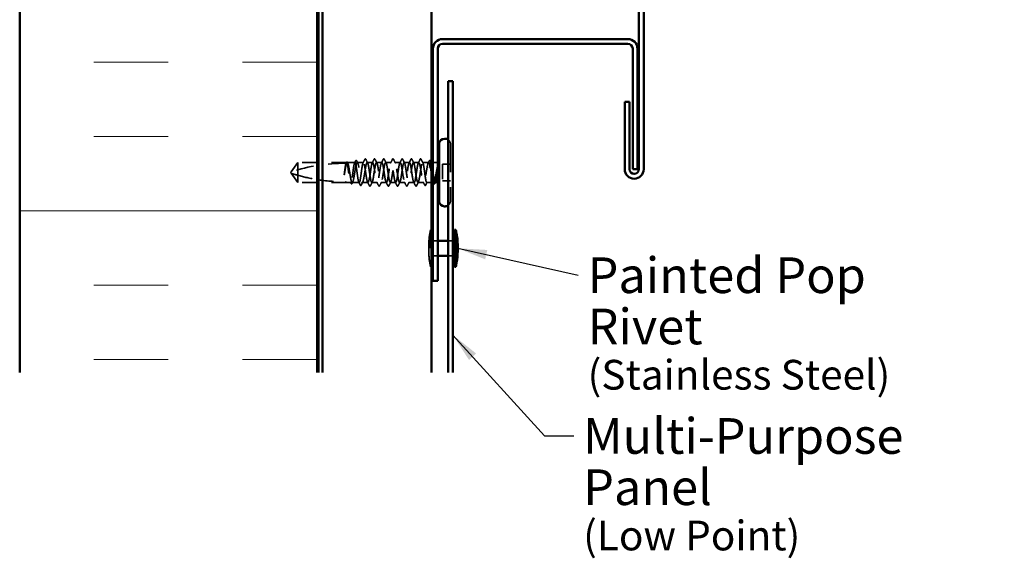
# Model space of a CAD drawing. Units: inches. Extents: x 0.6 to 33.4, y 0.6 to 21.4.
# Drawn here: x 20.5 to 27.1, y 12.7 to 16.3 of the extents above; entities that cross this region are included whole.
import ezdxf

# ---------------------------------------------------------------- set-up
doc = ezdxf.new("R2010")
doc.units = ezdxf.units.IN
doc.header["$LTSCALE"] = 2
doc.header["$MEASUREMENT"] = 0
doc.linetypes.add('DASHED', pattern=[0.2067, 0.1654, -0.0413])
for name, color, linetype, lineweight in [('Hatch (ANSI)', 7, 'Continuous', 18), ('Hidden (ANSI)', 7, 'DASHED', 35), ('Symbol (ANSI)', 7, 'Continuous', 25), ('Visible (ANSI)', 7, 'Continuous', 50)]:
    doc.layers.add(name, color=color, linetype=linetype, lineweight=lineweight)
doc.styles.add('Note Text (ANSI)', font='tahoma.ttf')
doc.dimstyles.new('Default (ANSI)$7', dxfattribs={"dimscale": 2, "dimtxt": 0.12, "dimasz": 0.098425, "dimexe": 0.125, "dimexo": 0.0625, "dimgap": 0.031496, "dimtad": 0, "dimtih": 1, "dimtoh": 1, "dimrnd": 1e-08, "dimzin": 4, "dimdsep": 46, "dimtxsty": 'Note Text (ANSI)', "dimcen": 0.09, "dimdle": 0.393701, "dimclrd": 256, "dimclre": 256, "dimclrt": 256, "dimadec": 0, "dimazin": 1, "dimtfac": 1, "dimtofl": 0, "dimtmove": 0, "dimatfit": 3, "dimfxl": 0, "dimtolj": 1, "dimtzin": 4, "dimlwd": -1, "dimlwe": -1, "dimarcsym": 0})

msp = doc.modelspace()

# ---------------------------------------------------------------- hatches: boundary and pattern name
at = {"layer": 'Hatch (ANSI)', "true_color": 0x0080ff}
h = msp.add_hatch(dxfattribs=at)
h.set_pattern_fill('INSUL', color=150, scale=4, style=0)
h.paths.add_polyline_path([(20.50329, 13.9116), (20.50329, 17.3704), (22.50329, 17.3704), (22.50329, 13.9116)])

# ---------------------------------------------------------------- linework, layer by layer
at = {"layer": 'Hidden (ANSI)', "ltscale": 0.575839}
msp.add_line((23.39949, 15.45019), (23.39949, 15.06519), dxfattribs=at)
at = {"layer": 'Hidden (ANSI)', "ltscale": 0.073451}
for p, q in [((22.37349, 15.32519), (22.32812, 15.26269)), ((22.37349, 15.19019), (22.32812, 15.25269))]:
    msp.add_line(p, q, dxfattribs=at)
at = {"layer": 'Hidden (ANSI)', "ltscale": 0.118837}
msp.add_line((22.37349, 15.32519), (22.37349, 15.23908), dxfattribs=at)
at = {"layer": 'Hidden (ANSI)', "ltscale": 0.123515}
for p, q in [((22.50329, 15.32519), (22.37349, 15.32519)), ((22.50329, 15.19019), (22.37349, 15.19019))]:
    msp.add_line(p, q, dxfattribs=at)
at = {"layer": 'Hidden (ANSI)', "ltscale": 0.177227}
for p, q in [((22.69949, 15.32519), (22.51329, 15.32519)), ((22.69949, 15.19019), (22.51329, 15.19019))]:
    msp.add_line(p, q, dxfattribs=at)
at = {"layer": 'Hidden (ANSI)', "ltscale": 0.00164}
msp.add_line((22.70131, 15.32519), (22.69949, 15.32519), dxfattribs=at)
at = {"layer": 'Hidden (ANSI)', "ltscale": 0.049651}
msp.add_line((22.7579, 15.32519), (22.70566, 15.32519), dxfattribs=at)
at = {"layer": 'Hidden (ANSI)', "ltscale": 0.03934}
for p, q in [((22.81449, 15.32519), (22.77307, 15.32519)), ((23.2539, 15.32519), (23.21249, 15.32519))]:
    msp.add_line(p, q, dxfattribs=at)
at = {"layer": 'Hidden (ANSI)', "ltscale": 0.034185}
for p, q in [((22.87649, 15.32519), (22.84049, 15.32519)), ((22.93849, 15.32519), (22.90249, 15.32519)), ((23.00049, 15.32519), (22.96449, 15.32519)), ((23.06249, 15.32519), (23.02649, 15.32519)), ((23.12449, 15.32519), (23.08849, 15.32519)), ((23.18649, 15.32519), (23.15049, 15.32519)), ((22.90749, 15.19019), (22.87149, 15.19019)), ((22.96949, 15.19019), (22.93349, 15.19019)), ((23.03149, 15.19019), (22.99549, 15.19019)), ((23.09349, 15.19019), (23.05749, 15.19019)), ((23.15549, 15.19019), (23.11949, 15.19019))]:
    msp.add_line(p, q, dxfattribs=at)
at = {"layer": 'Hidden (ANSI)', "ltscale": 0.003151}
msp.add_line((23.27249, 15.32519), (23.26907, 15.32519), dxfattribs=at)
at = {"layer": 'Hidden (ANSI)', "ltscale": 0.018471}
msp.add_line((23.30199, 15.32519), (23.28249, 15.32519), dxfattribs=at)
at = {"layer": 'Hidden (ANSI)', "ltscale": 0.107515}
msp.add_line((23.34749, 15.31419), (23.34749, 15.20119), dxfattribs=at)
at = {"layer": 'Hidden (ANSI)', "ltscale": 0.049422}
for p, q in [((23.39949, 15.31419), (23.34749, 15.31419)), ((23.39949, 15.20119), (23.34749, 15.20119))]:
    msp.add_line(p, q, dxfattribs=at)
at = {"layer": 'Hidden (ANSI)', "ltscale": 0.005784}
for q in [(22.32812, 15.26269), (22.32812, 15.25269)]:
    msp.add_line((22.32449, 15.25769), q, dxfattribs=at)
at = {"layer": 'Hidden (ANSI)', "ltscale": 0.082915}
msp.add_line((22.37349, 15.23908), (22.37349, 15.19019), dxfattribs=at)
at = {"layer": 'Hidden (ANSI)', "ltscale": 0.028585}
msp.add_line((22.72961, 15.19019), (22.69949, 15.19019), dxfattribs=at)
at = {"layer": 'Hidden (ANSI)', "ltscale": 0.044495}
msp.add_line((22.78619, 15.19019), (22.73937, 15.19019), dxfattribs=at)
at = {"layer": 'Hidden (ANSI)', "ltscale": 0.036762}
for p, q in [((22.84549, 15.19019), (22.80678, 15.19019)), ((23.22019, 15.19019), (23.18149, 15.19019))]:
    msp.add_line(p, q, dxfattribs=at)
at = {"layer": 'Hidden (ANSI)', "ltscale": 0.030096}
msp.add_line((23.27249, 15.19019), (23.24078, 15.19019), dxfattribs=at)
at = {"layer": 'Hidden (ANSI)', "ltscale": 0.004776}
msp.add_line((23.28761, 15.19019), (23.28249, 15.19019), dxfattribs=at)
at = {"layer": 'Hidden (ANSI)', "ltscale": 0.0043}
msp.add_line((23.30199, 15.19019), (23.29737, 15.19019), dxfattribs=at)
at = {"layer": 'Hidden (ANSI)', "ltscale": 0.373886}
msp.add_line((23.26649, 14.87319), (23.26649, 14.62319), dxfattribs=at)
at = {"layer": 'Hidden (ANSI)', "ltscale": 0.005614}
for p, q in [((23.27249, 14.87319), (23.26649, 14.87319)), ((23.27249, 14.62319), (23.26649, 14.62319))]:
    msp.add_line(p, q, dxfattribs=at)
at = {"layer": 'Hidden (ANSI)', "ltscale": 0.074697}
msp.add_line((23.25449, 14.77319), (23.25449, 14.72319), dxfattribs=at)
at = {"layer": 'Hidden (ANSI)', "ltscale": 0.030375}
for p, q in [((23.28249, 14.79819), (23.31449, 14.79819)), ((23.38449, 14.79819), (23.41649, 14.79819)), ((23.28249, 14.69819), (23.31449, 14.69819)), ((23.38449, 14.69819), (23.41649, 14.69819))]:
    msp.add_line(p, q, dxfattribs=at)
at = {"layer": 'Hidden (ANSI)', "ltscale": 0.031984}
for centre, start, end in [((23.36449, 15.45019), 0, 55.150095), ((23.36449, 15.06519), 304.849905, 0)]:
    msp.add_arc(centre, 0.035, start, end, dxfattribs=at)
at = {"layer": 'Hidden (ANSI)', "ltscale": 0.354514}
msp.add_arc((22.69449, 14.12425), 1.19594, 90, 107.839054, dxfattribs=at)
at = {"layer": 'Hidden (ANSI)', "ltscale": 0.00738}
msp.add_arc((22.69449, 15.32519), 0.005, 270, 0, dxfattribs=at)
at = {"layer": 'Hidden (ANSI)', "ltscale": 0.002016}
for centre in [(22.82749, 15.34919), (23.19949, 15.34919)]:
    msp.add_arc(centre, 0.001, 26.343304, 153.656696, dxfattribs=at)
at = {"layer": 'Hidden (ANSI)', "ltscale": 0.012522}
for centre, start, end in [((23.30199, 15.34769), 270, 303.748989), ((23.30199, 15.16769), 56.251011, 90)]:
    msp.add_arc(centre, 0.0225, start, end, dxfattribs=at)
at = {"layer": 'Hidden (ANSI)', "ltscale": 0.096026}
for centre, start, end in [((23.69687, 14.77083), 166.620889, 179.693565), ((23.69687, 14.72556), 180.306435, 193.379111)]:
    msp.add_arc(centre, 0.44239, start, end, dxfattribs=at)
at = {"layer": 'Hidden (ANSI)', "ltscale": 1.157106}
msp.add_open_spline([(22.81449, 15.32519), (22.8133, 15.32519), (22.81213, 15.32345), (22.80977, 15.31666), (22.80859, 15.31168), (22.80623, 15.29913), (22.80506, 15.29169), (22.80269, 15.2753), (22.80152, 15.26652), (22.79915, 15.24878), (22.79798, 15.24), (22.79561, 15.22362), (22.79444, 15.21618), (22.79207, 15.20365), (22.7909, 15.19869), (22.78854, 15.19192), (22.78736, 15.19018), (22.785, 15.19021), (22.78383, 15.19197), (22.78146, 15.19878), (22.78029, 15.20376), (22.77792, 15.21633), (22.77675, 15.22378), (22.77438, 15.24018), (22.77321, 15.24896), (22.77085, 15.2667), (22.76967, 15.27548), (22.76731, 15.29185), (22.76614, 15.29928), (22.76377, 15.31179), (22.7626, 15.31675), (22.76023, 15.32349), (22.75906, 15.32522), (22.75669, 15.32517), (22.75552, 15.3234), (22.75315, 15.31656), (22.75198, 15.31157), (22.74962, 15.29899), (22.74844, 15.29153), (22.74608, 15.27512), (22.74491, 15.26633), (22.74254, 15.2486), (22.74137, 15.23982), (22.739, 15.22346), (22.73783, 15.21603), (22.73546, 15.20354), (22.73429, 15.19859), (22.73193, 15.19187), (22.73075, 15.19016), (22.72839, 15.19023), (22.72722, 15.19201), (22.72485, 15.19887), (22.72368, 15.20388), (22.72131, 15.21647), (22.72014, 15.22394), (22.71777, 15.24036), (22.7166, 15.24915), (22.71423, 15.26688), (22.71306, 15.27566), (22.7107, 15.29201), (22.70952, 15.29943), (22.70716, 15.31191), (22.70599, 15.31684), (22.70362, 15.32354), (22.70245, 15.32524), (22.70008, 15.32514), (22.69891, 15.32335), (22.69654, 15.31647), (22.69537, 15.31145), (22.69315, 15.2996), (22.69212, 15.29315), (22.69004, 15.27901), (22.689, 15.27142), (22.68796, 15.26366)], degree=3, knots=[0, 0, 0, 0, 0.0681721, 0.0681721, 0.1363441, 0.1363441, 0.2045162, 0.2045162, 0.2726883, 0.2726883, 0.3408604, 0.3408604, 0.4090324, 0.4090324, 0.4772045, 0.4772045, 0.5453766, 0.5453766, 0.6135487, 0.6135487, 0.6817207, 0.6817207, 0.7498928, 0.7498928, 0.8180649, 0.8180649, 0.886237, 0.886237, 0.954409, 0.954409, 1.0225811, 1.0225811, 1.0907532, 1.0907532, 1.1589253, 1.1589253, 1.2270973, 1.2270973, 1.2952694, 1.2952694, 1.3634415, 1.3634415, 1.4316136, 1.4316136, 1.4997856, 1.4997856, 1.5679577, 1.5679577, 1.6361298, 1.6361298, 1.7043019, 1.7043019, 1.7724739, 1.7724739, 1.840646, 1.840646, 1.9088181, 1.9088181, 1.9769902, 1.9769902, 2.0451622, 2.0451622, 2.1133343, 2.1133343, 2.1815064, 2.1815064, 2.2496785, 2.2496785, 2.3178505, 2.3178505, 2.3777755, 2.3777755, 2.4377005, 2.4377005, 2.4377005, 2.4377005], dxfattribs=at)
at = {"layer": 'Hidden (ANSI)', "ltscale": 1.161341}
msp.add_open_spline([(22.68976, 15.26366), (22.69117, 15.27252), (22.69257, 15.28114), (22.6954, 15.29691), (22.6968, 15.3039), (22.69963, 15.31528), (22.70103, 15.31956), (22.70386, 15.32482), (22.70526, 15.32573), (22.70809, 15.32405), (22.70949, 15.32146), (22.71232, 15.3131), (22.71372, 15.3074), (22.71655, 15.29364), (22.71796, 15.28571), (22.72078, 15.26867), (22.72219, 15.25972), (22.72502, 15.24201), (22.72642, 15.23342), (22.72925, 15.21776), (22.73065, 15.21085), (22.73348, 15.19964), (22.73488, 15.19546), (22.73771, 15.19043), (22.73911, 15.18963), (22.74194, 15.19154), (22.74334, 15.19424), (22.74617, 15.20281), (22.74757, 15.20859), (22.7504, 15.22249), (22.7518, 15.23048), (22.75463, 15.24758), (22.75603, 15.25654), (22.75886, 15.27423), (22.76026, 15.28278), (22.76309, 15.29833), (22.76449, 15.30517), (22.76732, 15.3162), (22.76872, 15.32028), (22.77155, 15.32509), (22.77295, 15.32577), (22.77578, 15.32363), (22.77718, 15.32083), (22.78001, 15.31206), (22.78141, 15.30619), (22.78424, 15.29214), (22.78564, 15.28411), (22.78847, 15.26694), (22.78988, 15.25797), (22.7927, 15.24031), (22.79411, 15.23179), (22.79694, 15.21636), (22.79834, 15.20959), (22.80117, 15.19875), (22.80257, 15.19477), (22.8054, 15.19018), (22.8068, 15.18961), (22.80963, 15.19198), (22.81103, 15.1949), (22.81386, 15.20386), (22.81526, 15.20982), (22.81809, 15.224), (22.81949, 15.23209), (22.82232, 15.24932), (22.82372, 15.25829), (22.82655, 15.27592), (22.82795, 15.2844), (22.83078, 15.29972), (22.83218, 15.30641), (22.83475, 15.31608), (22.83589, 15.31946), (22.83819, 15.32403), (22.83934, 15.32519), (22.84049, 15.32519)], degree=3, knots=[0, 0, 0, 0, 0.0686736, 0.0686736, 0.1373472, 0.1373472, 0.2060208, 0.2060208, 0.2746944, 0.2746944, 0.343368, 0.343368, 0.4120415, 0.4120415, 0.4807151, 0.4807151, 0.5493887, 0.5493887, 0.6180623, 0.6180623, 0.6867359, 0.6867359, 0.7554095, 0.7554095, 0.8240831, 0.8240831, 0.8927567, 0.8927567, 0.9614303, 0.9614303, 1.0301039, 1.0301039, 1.0987774, 1.0987774, 1.167451, 1.167451, 1.2361246, 1.2361246, 1.3047982, 1.3047982, 1.3734718, 1.3734718, 1.4421454, 1.4421454, 1.510819, 1.510819, 1.5794926, 1.5794926, 1.6481662, 1.6481662, 1.7168398, 1.7168398, 1.7855133, 1.7855133, 1.8541869, 1.8541869, 1.9228605, 1.9228605, 1.9915341, 1.9915341, 2.0602077, 2.0602077, 2.1288813, 2.1288813, 2.1975549, 2.1975549, 2.2662285, 2.2662285, 2.3349021, 2.3349021, 2.3907736, 2.3907736, 2.4466451, 2.4466451, 2.4466451, 2.4466451], dxfattribs=at)
at = {"layer": 'Hidden (ANSI)', "ltscale": 0.002253}
msp.add_open_spline([(22.69894, 15.32287), (22.69932, 15.3236), (22.69969, 15.32434), (22.70007, 15.32507)], degree=3, dxfattribs=at)
at = {"layer": 'Hidden (ANSI)', "ltscale": 0.037671}
msp.add_open_spline([(22.70007, 15.32507), (22.70069, 15.32628), (22.70132, 15.32719), (22.70288, 15.32835), (22.70395, 15.32851), (22.70585, 15.32761), (22.70659, 15.3266), (22.70732, 15.32518)], degree=3, knots=[0, 0, 0, 0, 0.03178291, 0.03178291, 0.06287525, 0.06287525, 0.10056636, 0.10056636, 0.10056636, 0.10056636], dxfattribs=at)
at = {"layer": 'Hidden (ANSI)', "ltscale": 0.003356}
msp.add_open_spline([(22.70732, 15.32518), (22.70788, 15.32411), (22.70844, 15.32304), (22.70899, 15.32196)], degree=3, dxfattribs=at)
at = {"layer": 'Hidden (ANSI)', "ltscale": 0.014305}
for points in [[(22.75553, 15.32287), (22.75783, 15.32736), (22.76012, 15.33185), (22.7624, 15.33634)], [(23.26457, 15.33634), (23.26685, 15.33185), (23.26914, 15.32736), (23.27144, 15.32287)]]:
    msp.add_open_spline(points, degree=3, dxfattribs=at)
at = {"layer": 'Hidden (ANSI)', "ltscale": 0.037767}
msp.add_open_spline([(22.7624, 15.33634), (22.76304, 15.33759), (22.76368, 15.3385), (22.76614, 15.33982), (22.76787, 15.33853), (22.76895, 15.33642)], degree=3, knots=[0, 0, 0, 0, 0.03712475, 0.03712475, 0.1006057, 0.1006057, 0.1006057, 0.1006057], dxfattribs=at)
at = {"layer": 'Hidden (ANSI)', "ltscale": 0.015395}
for points in [[(22.76895, 15.33642), (22.77142, 15.33159), (22.77391, 15.32677), (22.77641, 15.32196)], [(23.25057, 15.32196), (23.25307, 15.32677), (23.25555, 15.33159), (23.25803, 15.33642)]]:
    msp.add_open_spline(points, degree=3, dxfattribs=at)
at = {"layer": 'Hidden (ANSI)', "ltscale": 0.02626}
for points in [[(22.81212, 15.32287), (22.81633, 15.33108), (22.8205, 15.33931), (22.82466, 15.34754)], [(23.20232, 15.34754), (23.20648, 15.33931), (23.21065, 15.33108), (23.21486, 15.32287)]]:
    msp.add_open_spline(points, degree=3, dxfattribs=at)
at = {"layer": 'Hidden (ANSI)', "ltscale": 1.03389}
for points, knots in [([(23.18649, 15.32519), (23.18246, 15.32519), (23.17844, 15.30655), (23.17441, 15.28066), (23.17039, 15.25477), (23.16636, 15.22343), (23.16234, 15.20582), (23.15831, 15.1882), (23.15429, 15.18553), (23.15026, 15.19944), (23.14624, 15.21334), (23.14221, 15.24286), (23.13819, 15.26993), (23.13416, 15.29701), (23.13014, 15.31976), (23.12611, 15.32428), (23.12209, 15.3288), (23.11806, 15.31476), (23.11404, 15.29076), (23.11001, 15.26676), (23.10599, 15.23445), (23.10196, 15.21361), (23.09794, 15.19276), (23.09391, 15.18481), (23.08989, 15.19463), (23.08586, 15.20445), (23.08184, 15.23135), (23.07781, 15.25888), (23.07379, 15.2864), (23.06976, 15.31265), (23.06574, 15.32156), (23.06171, 15.33047), (23.05769, 15.32143), (23.05366, 15.29997), (23.04964, 15.2785), (23.04562, 15.2461), (23.04159, 15.22259), (23.03757, 15.19907), (23.03354, 15.18607), (23.02952, 15.19154), (23.02549, 15.197), (23.02147, 15.22055), (23.01744, 15.24779), (23.01342, 15.27502), (23.00939, 15.30405), (23.00537, 15.31711), (23.00134, 15.33018), (22.99732, 15.32637), (22.99329, 15.30803), (22.98927, 15.28968), (22.98524, 15.25807), (22.98122, 15.23252), (22.97719, 15.20698), (22.97317, 15.18927), (22.96914, 15.19024), (22.96512, 15.1912), (22.96109, 15.21077), (22.95707, 15.23697), (22.95304, 15.26317), (22.94902, 15.29419), (22.94499, 15.31105), (22.94097, 15.32791), (22.93694, 15.32945), (22.93292, 15.31472), (22.92889, 15.29999), (22.92487, 15.27002), (22.92084, 15.24314), (22.91682, 15.21625), (22.91279, 15.19432), (22.90877, 15.19076), (22.90474, 15.1872), (22.90072, 15.20225), (22.89669, 15.22671), (22.89267, 15.25117), (22.88864, 15.28334), (22.88462, 15.30355), (22.88059, 15.32375), (22.87657, 15.33059), (22.87254, 15.31987), (22.86852, 15.30916), (22.86449, 15.28164), (22.86047, 15.25415), (22.85644, 15.22665), (22.85242, 15.20109), (22.84839, 15.1931), (22.84437, 15.18511), (22.84034, 15.19524), (22.83632, 15.21729), (22.83229, 15.23935), (22.82827, 15.2718), (22.82424, 15.2948), (22.82099, 15.31338), (22.81774, 15.32519), (22.81449, 15.32519)], [0, 0, 0, 0, 1.2236768, 1.2236768, 1.2236768, 2.4473536, 2.4473536, 2.4473536, 3.6710304, 3.6710304, 3.6710304, 4.8947073, 4.8947073, 4.8947073, 6.1183841, 6.1183841, 6.1183841, 7.3420609, 7.3420609, 7.3420609, 8.5657377, 8.5657377, 8.5657377, 9.7894145, 9.7894145, 9.7894145, 11.0130913, 11.0130913, 11.0130913, 12.2367682, 12.2367682, 12.2367682, 13.460445, 13.460445, 13.460445, 14.6841218, 14.6841218, 14.6841218, 15.9077986, 15.9077986, 15.9077986, 17.1314754, 17.1314754, 17.1314754, 18.3551522, 18.3551522, 18.3551522, 19.5788291, 19.5788291, 19.5788291, 20.8025059, 20.8025059, 20.8025059, 22.0261827, 22.0261827, 22.0261827, 23.2498595, 23.2498595, 23.2498595, 24.4735363, 24.4735363, 24.4735363, 25.6972131, 25.6972131, 25.6972131, 26.92089, 26.92089, 26.92089, 28.1445668, 28.1445668, 28.1445668, 29.3682436, 29.3682436, 29.3682436, 30.5919204, 30.5919204, 30.5919204, 31.8155972, 31.8155972, 31.8155972, 33.039274, 33.039274, 33.039274, 34.2629508, 34.2629508, 34.2629508, 35.4866277, 35.4866277, 35.4866277, 36.7103045, 36.7103045, 36.7103045, 37.6991118, 37.6991118, 37.6991118, 37.6991118]), ([(22.84049, 15.32519), (22.84451, 15.32519), (22.84854, 15.30655), (22.85256, 15.28066), (22.85659, 15.25477), (22.86061, 15.22343), (22.86464, 15.20582), (22.86866, 15.1882), (22.87269, 15.18553), (22.87671, 15.19944), (22.88074, 15.21334), (22.88476, 15.24286), (22.88879, 15.26993), (22.89281, 15.29701), (22.89684, 15.31976), (22.90086, 15.32428), (22.90489, 15.3288), (22.90891, 15.31476), (22.91294, 15.29076), (22.91696, 15.26676), (22.92099, 15.23445), (22.92501, 15.21361), (22.92904, 15.19276), (22.93306, 15.18481), (22.93709, 15.19463), (22.94111, 15.20445), (22.94514, 15.23135), (22.94916, 15.25888), (22.95319, 15.2864), (22.95721, 15.31265), (22.96123, 15.32156), (22.96526, 15.33047), (22.96928, 15.32143), (22.97331, 15.29997), (22.97733, 15.2785), (22.98136, 15.2461), (22.98538, 15.22259), (22.98941, 15.19907), (22.99343, 15.18607), (22.99746, 15.19154), (23.00148, 15.197), (23.00551, 15.22055), (23.00953, 15.24779), (23.01356, 15.27502), (23.01758, 15.30405), (23.02161, 15.31711), (23.02563, 15.33018), (23.02966, 15.32637), (23.03368, 15.30803), (23.03771, 15.28968), (23.04173, 15.25807), (23.04576, 15.23252), (23.04978, 15.20698), (23.05381, 15.18927), (23.05783, 15.19024), (23.06186, 15.1912), (23.06588, 15.21077), (23.06991, 15.23697), (23.07393, 15.26317), (23.07796, 15.29419), (23.08198, 15.31105), (23.08601, 15.32791), (23.09003, 15.32945), (23.09406, 15.31472), (23.09808, 15.29999), (23.10211, 15.27002), (23.10613, 15.24314), (23.11016, 15.21625), (23.11418, 15.19432), (23.11821, 15.19076), (23.12223, 15.1872), (23.12626, 15.20225), (23.13028, 15.22671), (23.13431, 15.25117), (23.13833, 15.28334), (23.14236, 15.30355), (23.14638, 15.32375), (23.15041, 15.33059), (23.15443, 15.31987), (23.15846, 15.30916), (23.16248, 15.28164), (23.16651, 15.25415), (23.17053, 15.22665), (23.17456, 15.20109), (23.17858, 15.1931), (23.18261, 15.18511), (23.18663, 15.19524), (23.19066, 15.21729), (23.19468, 15.23935), (23.19871, 15.2718), (23.20273, 15.2948), (23.20598, 15.31338), (23.20923, 15.32519), (23.21249, 15.32519)], [-37.6991118, -37.6991118, -37.6991118, -37.6991118, -36.475435, -36.475435, -36.475435, -35.2517582, -35.2517582, -35.2517582, -34.0280814, -34.0280814, -34.0280814, -32.8044046, -32.8044046, -32.8044046, -31.5807278, -31.5807278, -31.5807278, -30.3570509, -30.3570509, -30.3570509, -29.1333741, -29.1333741, -29.1333741, -27.9096973, -27.9096973, -27.9096973, -26.6860205, -26.6860205, -26.6860205, -25.4623437, -25.4623437, -25.4623437, -24.2386669, -24.2386669, -24.2386669, -23.0149901, -23.0149901, -23.0149901, -21.7913132, -21.7913132, -21.7913132, -20.5676364, -20.5676364, -20.5676364, -19.3439596, -19.3439596, -19.3439596, -18.1202828, -18.1202828, -18.1202828, -16.896606, -16.896606, -16.896606, -15.6729292, -15.6729292, -15.6729292, -14.4492523, -14.4492523, -14.4492523, -13.2255755, -13.2255755, -13.2255755, -12.0018987, -12.0018987, -12.0018987, -10.7782219, -10.7782219, -10.7782219, -9.5545451, -9.5545451, -9.5545451, -8.3308683, -8.3308683, -8.3308683, -7.1071914, -7.1071914, -7.1071914, -5.8835146, -5.8835146, -5.8835146, -4.6598378, -4.6598378, -4.6598378, -3.436161, -3.436161, -3.436161, -2.2124842, -2.2124842, -2.2124842, -0.9888074, -0.9888074, -0.9888074, 0, 0, 0, 0])]:
    msp.add_open_spline(points, degree=3, knots=knots, dxfattribs=at)
at = {"layer": 'Hidden (ANSI)', "ltscale": 0.017292}
msp.add_open_spline([(22.82466, 15.34754), (22.82536, 15.34894), (22.8261, 15.34997), (22.82731, 15.35018)], degree=3, dxfattribs=at)
at = {"layer": 'Hidden (ANSI)', "ltscale": 0.01888}
msp.add_open_spline([(22.82749, 15.35019), (22.82857, 15.35019), (22.82938, 15.34941), (22.83018, 15.34813), (22.83034, 15.34785), (22.83049, 15.34755)], degree=3, knots=[0, 0, 0, 0, 0.040545615, 0.040545615, 0.050544772, 0.050544772, 0.050544772, 0.050544772], dxfattribs=at)
at = {"layer": 'Hidden (ANSI)', "ltscale": 0.026765}
for points in [[(22.83049, 15.34755), (22.83474, 15.33916), (22.83901, 15.33079), (22.84332, 15.32243)], [(22.87365, 15.32243), (22.87797, 15.33079), (22.88224, 15.33916), (22.88649, 15.34755)], [(22.89249, 15.34755), (22.89674, 15.33916), (22.90101, 15.33079), (22.90532, 15.32243)], [(22.93565, 15.32243), (22.93997, 15.33079), (22.94424, 15.33916), (22.94849, 15.34755)], [(22.95449, 15.34755), (22.95874, 15.33916), (22.96301, 15.33079), (22.96732, 15.32243)], [(22.99765, 15.32243), (23.00197, 15.33079), (23.00624, 15.33916), (23.01049, 15.34755)], [(23.01649, 15.34755), (23.02074, 15.33916), (23.02501, 15.33079), (23.02932, 15.32243)], [(23.05965, 15.32243), (23.06397, 15.33079), (23.06824, 15.33916), (23.07249, 15.34755)], [(23.07849, 15.34755), (23.08274, 15.33916), (23.08701, 15.33079), (23.09132, 15.32243)], [(23.12165, 15.32243), (23.12597, 15.33079), (23.13024, 15.33916), (23.13449, 15.34755)], [(23.14049, 15.34755), (23.14474, 15.33916), (23.14901, 15.33079), (23.15332, 15.32243)], [(23.18365, 15.32243), (23.18797, 15.33079), (23.19224, 15.33916), (23.19649, 15.34755)], [(22.85549, 15.16784), (22.85124, 15.17622), (22.84697, 15.1846), (22.84265, 15.19296)], [(22.87432, 15.19296), (22.87001, 15.1846), (22.86574, 15.17622), (22.86149, 15.16784)], [(22.91749, 15.16784), (22.91324, 15.17622), (22.90897, 15.1846), (22.90465, 15.19296)], [(22.93632, 15.19296), (22.93201, 15.1846), (22.92774, 15.17622), (22.92349, 15.16784)], [(22.97949, 15.16784), (22.97524, 15.17622), (22.97097, 15.1846), (22.96665, 15.19296)], [(22.99832, 15.19296), (22.99401, 15.1846), (22.98974, 15.17622), (22.98549, 15.16784)], [(23.04149, 15.16784), (23.03724, 15.17622), (23.03297, 15.1846), (23.02865, 15.19296)], [(23.06032, 15.19296), (23.05601, 15.1846), (23.05174, 15.17622), (23.04749, 15.16784)], [(23.10349, 15.16784), (23.09924, 15.17622), (23.09497, 15.1846), (23.09065, 15.19296)], [(23.12232, 15.19296), (23.11801, 15.1846), (23.11374, 15.17622), (23.10949, 15.16784)], [(23.16549, 15.16784), (23.16124, 15.17622), (23.15697, 15.1846), (23.15265, 15.19296)], [(23.18432, 15.19296), (23.18001, 15.1846), (23.17574, 15.17622), (23.17149, 15.16784)]]:
    msp.add_open_spline(points, degree=3, dxfattribs=at)
at = {"layer": 'Hidden (ANSI)', "ltscale": 0.03786}
for points in [[(22.88649, 15.34755), (22.88714, 15.34884), (22.8878, 15.34978), (22.89035, 15.35054), (22.89161, 15.34929), (22.89249, 15.34755)], [(22.94849, 15.34755), (22.94914, 15.34884), (22.9498, 15.34978), (22.95235, 15.35054), (22.95361, 15.34929), (22.95449, 15.34755)], [(23.01049, 15.34755), (23.01114, 15.34884), (23.0118, 15.34978), (23.01435, 15.35054), (23.01561, 15.34929), (23.01649, 15.34755)], [(23.07249, 15.34755), (23.07314, 15.34884), (23.0738, 15.34978), (23.07635, 15.35054), (23.07761, 15.34929), (23.07849, 15.34755)], [(23.13449, 15.34755), (23.13514, 15.34884), (23.1358, 15.34978), (23.13835, 15.35054), (23.13961, 15.34929), (23.14049, 15.34755)], [(22.86149, 15.16784), (22.86084, 15.16655), (22.86017, 15.16561), (22.85763, 15.16484), (22.85637, 15.1661), (22.85549, 15.16784)], [(22.92349, 15.16784), (22.92284, 15.16655), (22.92217, 15.16561), (22.91963, 15.16484), (22.91837, 15.1661), (22.91749, 15.16784)], [(22.98549, 15.16784), (22.98484, 15.16655), (22.98417, 15.16561), (22.98163, 15.16484), (22.98037, 15.1661), (22.97949, 15.16784)], [(23.04749, 15.16784), (23.04684, 15.16655), (23.04617, 15.16561), (23.04363, 15.16484), (23.04237, 15.1661), (23.04149, 15.16784)], [(23.10949, 15.16784), (23.10884, 15.16655), (23.10817, 15.16561), (23.10563, 15.16484), (23.10437, 15.1661), (23.10349, 15.16784)], [(23.17149, 15.16784), (23.17084, 15.16655), (23.17017, 15.16561), (23.16763, 15.16484), (23.16637, 15.1661), (23.16549, 15.16784)]]:
    msp.add_open_spline(points, degree=3, knots=[0, 0, 0, 0, 0.04287871, 0.04287871, 0.10096303, 0.10096303, 0.10096303, 0.10096303], dxfattribs=at)
at = {"layer": 'Hidden (ANSI)', "ltscale": 0.521636}
msp.add_open_spline([(23.27249, 15.24684), (23.27245, 15.24707), (23.27241, 15.24731), (23.27096, 15.25635), (23.26956, 15.26532), (23.26673, 15.2826), (23.26533, 15.29073), (23.2625, 15.30503), (23.2611, 15.31106), (23.25827, 15.3202), (23.25687, 15.32321), (23.25404, 15.32577), (23.25264, 15.3253), (23.24981, 15.3209), (23.2484, 15.31701), (23.24557, 15.30632), (23.24417, 15.29962), (23.24134, 15.28429), (23.23994, 15.2758), (23.23711, 15.25817), (23.23571, 15.2492), (23.23288, 15.23198), (23.23148, 15.2239), (23.22865, 15.20973), (23.22725, 15.20378), (23.22442, 15.19485), (23.22302, 15.19195), (23.22019, 15.18961), (23.21879, 15.1902), (23.21596, 15.19482), (23.21456, 15.19881), (23.21173, 15.20968), (23.21033, 15.21646), (23.2075, 15.23191), (23.2061, 15.24043), (23.20327, 15.2581), (23.20187, 15.26706), (23.19904, 15.28422), (23.19764, 15.29225), (23.19481, 15.30627), (23.19341, 15.31213), (23.19107, 15.31934), (23.19016, 15.32152), (23.18832, 15.32445), (23.18741, 15.32519), (23.18649, 15.32519)], degree=3, knots=[0.4788684, 0.4788684, 0.4788684, 0.4788684, 0.4807151, 0.4807151, 0.5493887, 0.5493887, 0.6180623, 0.6180623, 0.6867359, 0.6867359, 0.7554095, 0.7554095, 0.8240831, 0.8240831, 0.8927567, 0.8927567, 0.9614303, 0.9614303, 1.0301039, 1.0301039, 1.0987774, 1.0987774, 1.167451, 1.167451, 1.2361246, 1.2361246, 1.3047982, 1.3047982, 1.3734718, 1.3734718, 1.4421454, 1.4421454, 1.510819, 1.510819, 1.5794926, 1.5794926, 1.6481662, 1.6481662, 1.7168398, 1.7168398, 1.7855133, 1.7855133, 1.8301089, 1.8301089, 1.8747044, 1.8747044, 1.8747044, 1.8747044], dxfattribs=at)
at = {"layer": 'Hidden (ANSI)', "ltscale": 0.018883}
msp.add_open_spline([(23.19649, 15.34755), (23.19725, 15.34907), (23.19814, 15.35019), (23.19949, 15.35019)], degree=3, dxfattribs=at)
at = {"layer": 'Hidden (ANSI)', "ltscale": 0.017289}
msp.add_open_spline([(23.19966, 15.35018), (23.20021, 15.35008), (23.20067, 15.34978), (23.20153, 15.34892), (23.20193, 15.34831), (23.20232, 15.34754)], degree=3, knots=[0, 0, 0, 0, 0.020965071, 0.020965071, 0.046356214, 0.046356214, 0.046356214, 0.046356214], dxfattribs=at)
at = {"layer": 'Hidden (ANSI)', "ltscale": 0.431965}
msp.add_open_spline([(23.21249, 15.32519), (23.21367, 15.32519), (23.21484, 15.32345), (23.21721, 15.31666), (23.21838, 15.31168), (23.22075, 15.29913), (23.22192, 15.29169), (23.22429, 15.2753), (23.22546, 15.26652), (23.22782, 15.24878), (23.229, 15.24), (23.23136, 15.22362), (23.23253, 15.21618), (23.2349, 15.20365), (23.23607, 15.19869), (23.23844, 15.19192), (23.23961, 15.19018), (23.24198, 15.19021), (23.24315, 15.19197), (23.24551, 15.19878), (23.24669, 15.20376), (23.24905, 15.21633), (23.25022, 15.22378), (23.25259, 15.24018), (23.25376, 15.24896), (23.25613, 15.2667), (23.2573, 15.27548), (23.25967, 15.29185), (23.26084, 15.29928), (23.26321, 15.31179), (23.26438, 15.31675), (23.26674, 15.32349), (23.26792, 15.32522), (23.27023, 15.32517), (23.27135, 15.32354), (23.27249, 15.3204)], degree=3, knots=[0, 0, 0, 0, 0.0681721, 0.0681721, 0.1363441, 0.1363441, 0.2045162, 0.2045162, 0.2726883, 0.2726883, 0.3408604, 0.3408604, 0.4090324, 0.4090324, 0.4772045, 0.4772045, 0.5453766, 0.5453766, 0.6135487, 0.6135487, 0.6817207, 0.6817207, 0.7498928, 0.7498928, 0.8180649, 0.8180649, 0.886237, 0.886237, 0.954409, 0.954409, 1.0225811, 1.0225811, 1.0907532, 1.0907532, 1.1560555, 1.1560555, 1.1560555, 1.1560555], dxfattribs=at)
at = {"layer": 'Hidden (ANSI)', "ltscale": 0.03777}
msp.add_open_spline([(23.25803, 15.33642), (23.25867, 15.33767), (23.25932, 15.33858), (23.26184, 15.33981), (23.2635, 15.33846), (23.26457, 15.33634)], degree=3, knots=[0, 0, 0, 0, 0.03767727, 0.03767727, 0.10061985, 0.10061985, 0.10061985, 0.10061985], dxfattribs=at)
at = {"layer": 'Hidden (ANSI)', "ltscale": 0.066931}
msp.add_open_spline([(23.31474, 15.30771), (23.31295, 15.30125), (23.31068, 15.29152), (23.30699, 15.27205), (23.30579, 15.26518), (23.30372, 15.25288), (23.30284, 15.24752), (23.30199, 15.24227)], degree=3, knots=[0, 0, 0, 0, 0.0620118, 0.0620118, 0.09444296, 0.09444296, 0.11964894, 0.11964894, 0.11964894, 0.11964894], dxfattribs=at)
at = {"layer": 'Hidden (ANSI)', "ltscale": 0.111535}
msp.add_open_spline([(23.30199, 15.19888), (23.30326, 15.20357), (23.30447, 15.20988), (23.30667, 15.22406), (23.30764, 15.23149), (23.30957, 15.24759), (23.3105, 15.25615), (23.31209, 15.27123), (23.31275, 15.27766), (23.31398, 15.28951), (23.31455, 15.29491), (23.3151, 15.29995)], degree=3, knots=[0, 0, 0, 0, 0.07343798, 0.07343798, 0.13729124, 0.13729124, 0.20295255, 0.20295255, 0.25294519, 0.25294519, 0.29854034, 0.29854034, 0.29854034, 0.29854034], dxfattribs=at)
at = {"layer": 'Hidden (ANSI)', "ltscale": 0.012438}
msp.add_open_spline([(23.3151, 15.29995), (23.31527, 15.30146), (23.3154, 15.30296), (23.31555, 15.30574), (23.31557, 15.30683), (23.31552, 15.30797), (23.31549, 15.30827), (23.31542, 15.30859), (23.31538, 15.30873), (23.31531, 15.3088), (23.3153, 15.30881), (23.31527, 15.30881), (23.31526, 15.30881), (23.31523, 15.30881), (23.31522, 15.30881), (23.3152, 15.3088), (23.31519, 15.30879), (23.31517, 15.30877), (23.31515, 15.30875), (23.31512, 15.3087), (23.31509, 15.30867), (23.31502, 15.30853), (23.31496, 15.3084), (23.31485, 15.30809), (23.31479, 15.30789), (23.31474, 15.30771)], degree=3, knots=[0, 0, 0, 0, 0.013743764, 0.013743764, 0.027191762, 0.027191762, 0.033937715, 0.033937715, 0.037573593, 0.037573593, 0.038301792, 0.038301792, 0.03872796, 0.03872796, 0.039051446, 0.039051446, 0.039381816, 0.039381816, 0.039869374, 0.039869374, 0.040905478, 0.040905478, 0.044056042, 0.044056042, 0.048830608, 0.048830608, 0.048830608, 0.048830608], dxfattribs=at)
at = {"layer": 'Hidden (ANSI)', "ltscale": 0.076677}
msp.add_open_spline([(22.37349, 15.23908), (22.3654, 15.24133), (22.3576, 15.24359), (22.34583, 15.24714), (22.34194, 15.24833), (22.33616, 15.25013), (22.33428, 15.25073), (22.33155, 15.2516), (22.33066, 15.25188), (22.32944, 15.25227), (22.32905, 15.25239), (22.3284, 15.2526), (22.32812, 15.25269), (22.32812, 15.25269)], degree=3, knots=[1.77134916, 1.77134916, 1.77134916, 1.77134916, 1.89351624, 1.89351624, 1.95663345, 1.95663345, 1.98819206, 1.98819206, 2.00397136, 2.00397136, 2.01186101, 2.01186101, 2.01975066, 2.01975066, 2.01975066, 2.01975066], dxfattribs=at)
at = {"layer": 'Hidden (ANSI)', "ltscale": 0.127534}
msp.add_open_spline([(22.37349, 15.23908), (22.41453, 15.22764), (22.45742, 15.21811), (22.50149, 15.21087), (22.50239, 15.21072), (22.50329, 15.21058)], degree=3, knots=[3.50164596, 3.50164596, 3.50164596, 3.50164596, 3.81337749, 3.81337749, 3.81988112, 3.81988112, 3.81988112, 3.81988112], dxfattribs=at)
at = {"layer": 'Hidden (ANSI)', "ltscale": 0.041548}
msp.add_open_spline([(22.68796, 15.26366), (22.68704, 15.25676), (22.68638, 15.25127), (22.68585, 15.2462), (22.68571, 15.24474), (22.68564, 15.24349), (22.68561, 15.24296), (22.68562, 15.24249), (22.68563, 15.24238), (22.68566, 15.24228), (22.68567, 15.24226), (22.68568, 15.24224), (22.68568, 15.24223), (22.68569, 15.24223), (22.6857, 15.24222), (22.6857, 15.24222), (22.68571, 15.24222), (22.68571, 15.24222), (22.68572, 15.24222), (22.68573, 15.24223), (22.68573, 15.24223), (22.68575, 15.24225), (22.68576, 15.24227), (22.68581, 15.24234), (22.68584, 15.24243), (22.68602, 15.24292), (22.68623, 15.24377), (22.68717, 15.24812), (22.68836, 15.25492), (22.68976, 15.26366)], degree=3, knots=[0, 0, 0, 0, 0.05324478, 0.05324478, 0.08254833, 0.08254833, 0.0885075, 0.0885075, 0.09033429, 0.09033429, 0.09100628, 0.09100628, 0.09122351, 0.09122351, 0.09136119, 0.09136119, 0.09148192, 0.09148192, 0.09162609, 0.09162609, 0.09187773, 0.09187773, 0.09248821, 0.09248821, 0.09463816, 0.09463816, 0.10624, 0.10624, 0.14040995, 0.14040995, 0.14040995, 0.14040995], dxfattribs=at)
at = {"layer": 'Hidden (ANSI)', "ltscale": 0.140321}
msp.add_open_spline([(23.28249, 15.26318), (23.28274, 15.26128), (23.283, 15.25938), (23.28443, 15.2486), (23.28561, 15.23982), (23.28797, 15.22346), (23.28914, 15.21603), (23.29151, 15.20354), (23.29268, 15.19859), (23.29505, 15.19187), (23.29622, 15.19016), (23.29817, 15.19022), (23.29893, 15.19097), (23.30046, 15.1939), (23.30122, 15.19607), (23.30199, 15.19888)], degree=3, knots=[1.3487429, 1.3487429, 1.3487429, 1.3487429, 1.3634415, 1.3634415, 1.43161357, 1.43161357, 1.49978565, 1.49978565, 1.56795772, 1.56795772, 1.6361298, 1.6361298, 1.68020188, 1.68020188, 1.72427397, 1.72427397, 1.72427397, 1.72427397], dxfattribs=at)
at = {"layer": 'Hidden (ANSI)', "ltscale": 0.118201}
msp.add_open_spline([(23.30199, 15.24227), (23.30057, 15.23361), (23.29917, 15.22543), (23.29634, 15.21099), (23.29494, 15.20487), (23.29211, 15.19554), (23.29071, 15.19242), (23.28788, 15.18963), (23.28648, 15.18999), (23.2842, 15.19335), (23.28335, 15.19526), (23.28249, 15.19774)], degree=3, knots=[0, 0, 0, 0, 0.06867359, 0.06867359, 0.13734718, 0.13734718, 0.20602077, 0.20602077, 0.27469436, 0.27469436, 0.31654792, 0.31654792, 0.31654792, 0.31654792], dxfattribs=at)
at = {"layer": 'Hidden (ANSI)', "ltscale": 0.174503}
msp.add_open_spline([(22.51329, 15.209), (22.5747, 15.19961), (22.63632, 15.19519), (22.69449, 15.19519)], degree=3, dxfattribs=at)
at = {"layer": 'Hidden (ANSI)', "ltscale": 0.02649}
msp.add_open_spline([(22.69449, 15.19519), (22.69476, 15.19519), (22.69502, 15.19517), (22.69552, 15.19509), (22.69575, 15.19504), (22.69639, 15.19484), (22.69675, 15.19466), (22.69908, 15.19329), (22.69917, 15.19212), (22.69954, 15.19058), (22.69949, 15.19019), (22.69949, 15.19019)], degree=3, knots=[-0.069333988, -0.069333988, -0.069333988, -0.069333988, -0.067250493, -0.067250493, -0.065166998, -0.065166998, -0.061000009, -0.061000009, -0.030500005, -0.030500005, 0, 0, 0, 0], dxfattribs=at)
at = {"layer": 'Hidden (ANSI)', "ltscale": 0.008294}
for points in [[(22.73125, 15.18467), (22.72991, 15.18729), (22.72858, 15.1899), (22.72724, 15.19252)], [(23.29974, 15.19252), (23.2984, 15.1899), (23.29706, 15.18729), (23.29573, 15.18467)]]:
    msp.add_open_spline(points, degree=3, dxfattribs=at)
at = {"layer": 'Hidden (ANSI)', "ltscale": 0.037727}
msp.add_open_spline([(22.73812, 15.18458), (22.73749, 15.18335), (22.73684, 15.18244), (22.73516, 15.18146), (22.73407, 15.18151), (22.73248, 15.18258), (22.73186, 15.18347), (22.73125, 15.18467)], degree=3, knots=[0, 0, 0, 0, 0.03500782, 0.03500782, 0.06716519, 0.06716519, 0.10073538, 0.10073538, 0.10073538, 0.10073538], dxfattribs=at)
at = {"layer": 'Hidden (ANSI)', "ltscale": 0.009388}
for points in [[(22.7427, 15.19342), (22.74117, 15.19048), (22.73964, 15.18753), (22.73812, 15.18458)], [(23.28885, 15.18458), (23.28733, 15.18753), (23.28581, 15.19048), (23.28427, 15.19342)]]:
    msp.add_open_spline(points, degree=3, dxfattribs=at)
at = {"layer": 'Hidden (ANSI)', "ltscale": 0.020292}
for points in [[(22.79354, 15.17344), (22.79031, 15.17981), (22.78708, 15.18617), (22.78382, 15.19252)], [(23.24315, 15.19252), (23.23989, 15.18617), (23.23666, 15.17981), (23.23344, 15.17344)]]:
    msp.add_open_spline(points, degree=3, dxfattribs=at)
at = {"layer": 'Hidden (ANSI)', "ltscale": 0.037811}
msp.add_open_spline([(22.79979, 15.17337), (22.79915, 15.17211), (22.79849, 15.17118), (22.79594, 15.17021), (22.79451, 15.17152), (22.79354, 15.17344)], degree=3, knots=[0, 0, 0, 0, 0.04039077, 0.04039077, 0.10078879, 0.10078879, 0.10078879, 0.10078879], dxfattribs=at)
at = {"layer": 'Hidden (ANSI)', "ltscale": 0.02138}
for points in [[(22.81011, 15.19342), (22.80665, 15.18676), (22.80321, 15.18007), (22.79979, 15.17337)], [(23.22718, 15.17337), (23.22376, 15.18007), (23.22033, 15.18676), (23.21686, 15.19342)]]:
    msp.add_open_spline(points, degree=3, dxfattribs=at)
at = {"layer": 'Hidden (ANSI)', "ltscale": 0.037809}
msp.add_open_spline([(23.23344, 15.17344), (23.2328, 15.17217), (23.23215, 15.17125), (23.22966, 15.17018), (23.22816, 15.17146), (23.22718, 15.17337)], degree=3, knots=[0, 0, 0, 0, 0.0398575, 0.0398575, 0.10077795, 0.10077795, 0.10077795, 0.10077795], dxfattribs=at)
at = {"layer": 'Hidden (ANSI)', "ltscale": 0.037726}
msp.add_open_spline([(23.29573, 15.18467), (23.2951, 15.18344), (23.29446, 15.18253), (23.29282, 15.18148), (23.29173, 15.18148), (23.29009, 15.1825), (23.28947, 15.18339), (23.28885, 15.18458)], degree=3, knots=[0, 0, 0, 0, 0.03443326, 0.03443326, 0.06685753, 0.06685753, 0.10073439, 0.10073439, 0.10073439, 0.10073439], dxfattribs=at)
at = {"layer": 'Visible (ANSI)', "color": 150, "true_color": 0x0080ff}
for p, q in [((20.50329, 17.3704), (20.50329, 13.9116)), ((22.50329, 13.9116), (22.50329, 17.3704))]:
    msp.add_line(p, q, dxfattribs=at)
at = {"layer": 'Visible (ANSI)', "color": 96, "true_color": 0x008000}
for p, q in [((22.51329, 17.3204), (22.51329, 13.9116)), ((22.53929, 13.9116), (22.53929, 17.3204)), ((23.27249, 17.3204), (23.27249, 13.9116))]:
    msp.add_line(p, q, dxfattribs=at)
at = {"layer": 'Visible (ANSI)', "color": 1, "true_color": 0xff0000}
for p, q in [((24.66749, 15.28019), (24.66749, 17.18821)), ((24.69949, 15.28019), (24.69949, 17.18821)), ((23.28249, 16.09119), (23.28249, 14.53019)), ((23.31449, 14.53019), (23.31449, 16.09119)), ((24.59349, 16.15519), (23.34649, 16.15519)), ((23.34649, 16.12319), (24.59349, 16.12319)), ((24.62549, 16.09119), (24.62549, 15.28019)), ((24.65749, 15.28019), (24.65749, 16.09119)), ((24.57149, 15.73219), (24.57149, 15.28019)), ((24.60349, 15.73219), (24.57149, 15.73219)), ((24.60349, 15.73219), (24.60349, 15.28019)), ((24.62549, 15.28019), (24.65749, 15.28019)), ((23.31449, 14.53019), (23.28249, 14.53019))]:
    msp.add_line(p, q, dxfattribs=at)
at = {"layer": 'Visible (ANSI)', "color": 5, "true_color": 0x0000ff}
for p, q in [((23.38449, 13.9116), (23.38449, 15.87319)), ((23.41649, 15.87319), (23.38449, 15.87319)), ((23.41649, 13.9116), (23.41649, 15.87319))]:
    msp.add_line(p, q, dxfattribs=at)
at = {"layer": 'Visible (ANSI)'}
for p, q in [((23.32449, 15.45019), (23.32449, 15.06519)), ((23.36449, 15.48519), (23.35949, 15.48519)), ((22.51329, 15.32519), (22.50329, 15.32519)), ((23.28249, 15.32519), (23.27249, 15.32519)), ((22.51329, 15.19019), (22.50329, 15.19019)), ((23.28249, 15.19019), (23.27249, 15.19019)), ((23.36449, 15.03019), (23.35949, 15.03019)), ((23.27649, 14.87319), (23.27249, 14.87319)), ((23.27649, 14.87319), (23.27649, 14.62319)), ((23.42649, 14.87319), (23.42649, 14.62319)), ((23.43649, 14.87319), (23.42649, 14.87319)), ((23.43649, 14.87319), (23.43649, 14.62319)), ((23.27649, 14.79819), (23.28249, 14.79819)), ((23.31449, 14.79819), (23.38449, 14.79819)), ((23.41649, 14.79819), (23.42649, 14.79819)), ((23.44849, 14.77319), (23.44849, 14.72319)), ((23.27649, 14.69819), (23.28249, 14.69819)), ((23.31449, 14.69819), (23.38449, 14.69819)), ((23.41649, 14.69819), (23.42649, 14.69819)), ((23.27649, 14.62319), (23.27249, 14.62319)), ((23.43649, 14.62319), (23.42649, 14.62319))]:
    msp.add_line(p, q, dxfattribs=at)
at = {"layer": 'Visible (ANSI)', "color": 1, "true_color": 0xff0000}
for centre, radius, start, end in [((23.34649, 16.09119), 0.064, 90, 180), ((23.34649, 16.09119), 0.032, 90, 180), ((24.59349, 16.09119), 0.064, 0, 90), ((24.59349, 16.09119), 0.032, 0, 90), ((24.63549, 15.28019), 0.064, 180, 0), ((24.63549, 15.28019), 0.032, 180, 0)]:
    msp.add_arc(centre, radius, start, end, dxfattribs=at)
at = {"layer": 'Visible (ANSI)'}
for centre, radius, start, end in [((23.35949, 15.45019), 0.035, 90, 180), ((23.36449, 15.45019), 0.035, 55.150095, 90), ((23.30199, 15.34769), 0.0225, 303.748989, 0), ((23.30199, 15.16769), 0.0225, 0, 56.251011), ((23.35949, 15.06519), 0.035, 180, 270), ((23.36449, 15.06519), 0.035, 270, 304.849905), ((23.0061, 14.77083), 0.44239, 0.306435, 13.379111), ((23.0061, 14.72556), 0.44239, 346.620889, 359.693565)]:
    msp.add_arc(centre, radius, start, end, dxfattribs=at)
for points, knots in [([(23.27249, 15.3204), (23.27254, 15.32027), (23.27259, 15.32012), (23.27382, 15.31656), (23.27499, 15.31157), (23.27736, 15.29899), (23.27853, 15.29153), (23.28064, 15.27689), (23.28156, 15.27009), (23.28249, 15.26318)], [1.15605552, 1.15605552, 1.15605552, 1.15605552, 1.15892527, 1.15892527, 1.22709735, 1.22709735, 1.29526942, 1.29526942, 1.3487429, 1.3487429, 1.3487429, 1.3487429]), ([(23.28249, 15.19774), (23.28194, 15.19932), (23.28139, 15.20115), (23.27942, 15.20846), (23.27802, 15.21508), (23.27523, 15.23009), (23.27386, 15.23829), (23.27249, 15.24684)], [0.31654792, 0.31654792, 0.31654792, 0.31654792, 0.34336795, 0.34336795, 0.41204154, 0.41204154, 0.47886838, 0.47886838, 0.47886838, 0.47886838])]:
    msp.add_open_spline(points, degree=3, knots=knots, dxfattribs=at)
msp.add_open_spline([(22.50329, 15.21058), (22.50662, 15.21004), (22.50995, 15.20951), (22.51329, 15.209)], degree=3, dxfattribs=at)

# ---------------------------------------------------------------- texts
at = {"layer": 'Symbol (ANSI)', "char_height": 0.24, "attachment_point": 1, "line_spacing_factor": 0.861826, "style": 'Note Text (ANSI)'}
for s, insert, width in [('Painted Pop Rivet \\P{\\H0.83333x;(Stainless Steel)\\H1.2183x; }', (24.32215, 14.68684), 2.6629497), ('Multi-Purpose Panel{\\H0.83333x;\\P(Low Point)\\H1.2183x; }', (24.29219, 13.60553), 2.8786385)]:
    msp.add_mtext(s, dxfattribs=dict(at, insert=insert, width=width))

# ---------------------------------------------------------------- leaders
at = {"layer": 'Symbol (ANSI)', "annotation_type": 0, "has_hookline": 1, "hookline_direction": 0}
for points, text_width in [([(23.44849, 14.74819), (24.25916, 14.56684)], 2.53539), ([(23.41649, 14.16439), (24.03235, 13.48553), (24.2292, 13.48553)], 2.83213)]:
    msp.add_leader(points, dimstyle='Default (ANSI)$7', override={"dimtad": 0}, dxfattribs=dict(at, text_width=text_width))

doc.saveas('drawing.dxf')
